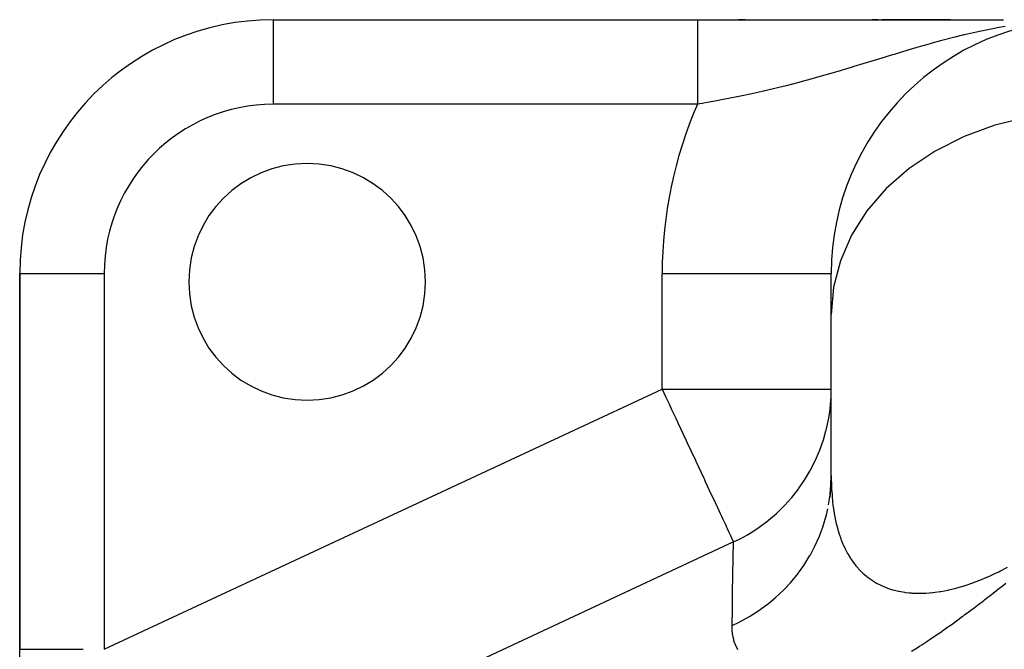
# Model space of a CAD drawing. Extents: x 24 to 820, y -399 to 283.
# Drawn here: x 38 to 96, y 19 to 57 of the extents above; entities that cross this region are included whole.
import ezdxf

# ---------------------------------------------------------------- set-up
doc = ezdxf.new("R2010")
doc.units = 0
doc.linetypes.add('DASHED', pattern=[11.05, 8.7, -2.35])
doc.layers.get('0').update_dxf_attribs({"linetype": 'CONTINUOUS'})
doc.layers.add('NEVIDI', color=4, linetype='DASHED')

msp = doc.modelspace()

# ---------------------------------------------------------------- linework, layer by layer
at = {"color": 2}
for p, q in [((53, 56.594682), (78.087122, 56.594682)), ((53, 56.594682), (78.087122, 56.594682)), ((53, 56.594682), (53, 56.591638)), ((78.087122, 56.594682), (96.192392, 56.594682)), ((80.914522, 56.594682), (80.510217, 56.594682)), ((88.774923, 56.594682), (88.426715, 56.594682)), ((88.970001, 56.594631), (90.379259, 56.594639)), ((93.0523, 56.594682), (88.981949, 56.594682)), ((90.379259, 56.594639), (91.739734, 56.594646)), ((91.739734, 56.594646), (93.041027, 56.594653)), ((38, 41.594682), (38, 19.366772)), ((38, 19.366772), (38, 41.594682)), ((38, 41.594682), (38.003045, 41.594682)), ((85.993911, 41.594682), (86, 41.594682)), ((86, 39.167973), (86, 41.594682)), ((86, 39.167973), (86, 41.594682)), ((86, 29.642704), (86, 39.167973)), ((86, 29.642704), (86, 39.167973)), ((85.982684, 29.070162), (86, 29.642704)), ((85.982684, 29.070162), (85.923536, 28.349931)), ((85.931185, 28.502514), (85.937572, 28.556553)), ((85.937572, 28.556553), (85.982684, 29.070162)), ((38, 17.956052), (38, 19.366772))]:
    msp.add_line(p, q, dxfattribs=at)
for centre, radius, start, end in [((53, 41.594682), 15, 90, 180), ((101, 41.594682), 15, 90, 180), ((55, 41.094682), 7, 0, 180), ((55, 41.094682), 7, 180, 360)]:
    msp.add_arc(centre, radius, start, end, dxfattribs=at)
at = {"layer": 'NEVIDI', "color": 7, "linetype": 'CONTINUOUS'}
for p, q in [((53, 56.591638), (53, 51.594682)), ((78.087122, 56.594682), (78.087122, 56.593796)), ((78.087122, 56.593796), (78.087122, 56.592975)), ((78.087122, 56.592975), (78.087122, 56.584998)), ((78.087122, 56.584998), (78.087122, 56.582601)), ((78.087122, 56.582601), (78.087122, 56.566817)), ((78.087122, 56.566817), (78.087122, 56.562849)), ((78.087122, 56.562849), (78.087122, 56.5549)), ((78.087122, 56.5549), (78.087122, 56.539287)), ((78.087122, 56.539287), (78.087122, 56.533753)), ((78.087122, 56.533753), (78.087122, 56.502443)), ((78.087122, 56.502443), (78.087122, 56.49535)), ((78.087122, 56.49535), (78.087122, 56.456385)), ((78.087121, 56.074949), (78.08712, 55.991905)), ((78.08712, 55.991905), (78.08712, 55.974461)), ((78.08712, 55.974461), (78.08712, 55.970964)), ((78.08712, 55.970964), (78.08712, 55.884564)), ((78.087122, 56.390922), (78.087121, 56.336884)), ((78.087121, 56.336884), (78.087121, 56.32514)), ((78.087121, 56.32514), (78.087121, 56.263702)), ((78.087121, 56.263702), (78.087121, 56.250464)), ((78.087121, 56.250464), (78.087121, 56.240565)), ((78.087121, 56.240565), (78.087121, 56.181699)), ((78.087121, 56.181699), (78.087121, 56.167014)), ((78.087121, 56.167014), (78.087121, 56.091011)), ((78.087121, 56.091011), (78.087121, 56.074949)), ((78.087122, 56.456385), (78.087122, 56.447698)), ((78.087122, 56.447698), (78.087122, 56.436241)), ((78.087122, 56.436241), (78.087122, 56.401151)), ((78.087122, 56.401151), (78.087122, 56.390922)), ((95.36655, 56.024053), (94.770995, 55.901963)), ((95.554141, 56.06033), (95.36655, 56.024053)), ((95.805929, 56.107326), (95.554141, 56.06033)), ((96.277163, 56.189925), (95.805929, 56.107326)), ((78.087119, 55.492218), (78.087118, 55.376631)), ((78.087118, 55.376631), (78.087118, 55.352719)), ((78.087118, 55.352719), (78.087118, 55.231234)), ((78.08712, 55.748984), (78.087119, 55.645838)), ((78.087119, 55.645838), (78.087119, 55.631908)), ((78.087119, 55.631908), (78.087119, 55.624393)), ((78.087119, 55.624393), (78.087119, 55.514938)), ((78.087119, 55.514938), (78.087119, 55.492218)), ((78.08712, 55.884564), (78.08712, 55.865741)), ((78.08712, 55.865741), (78.08712, 55.769131)), ((78.08712, 55.769131), (78.08712, 55.748984)), ((92.456183, 55.338706), (91.898034, 55.185363)), ((93.311379, 55.561673), (92.456183, 55.338706)), ((93.314226, 55.562388), (93.311379, 55.561673)), ((93.841138, 55.691494), (93.314226, 55.562388)), ((93.888507, 55.702766), (93.841138, 55.691494)), ((94.770995, 55.901963), (93.888507, 55.702766)), ((78.087118, 55.206155), (78.087117, 55.078937)), ((78.087117, 55.078937), (78.087117, 55.052755)), ((78.087117, 55.052755), (78.087117, 54.920091)), ((78.087117, 54.920091), (78.087117, 54.892805)), ((78.087117, 54.892805), (78.087117, 54.767297)), ((78.087117, 54.767297), (78.087117, 54.755116)), ((78.087117, 54.755116), (78.087117, 54.72665)), ((78.087118, 55.231234), (78.087118, 55.228495)), ((78.087118, 55.228495), (78.087118, 55.206155)), ((90.526002, 54.78805), (89.717927, 54.544672)), ((91.069294, 54.94831), (90.526002, 54.78805)), ((91.208537, 54.98882), (91.069294, 54.94831)), ((91.798691, 55.157498), (91.208537, 54.98882)), ((91.898034, 55.185363), (91.798691, 55.157498)), ((78.087117, 54.72665), (78.087117, 54.584071)), ((78.087117, 54.584071), (78.087117, 54.554637)), ((78.087117, 54.554637), (78.087117, 54.407467)), ((78.087117, 54.407467), (78.087117, 54.377086)), ((78.087117, 54.377086), (78.087117, 54.255657)), ((78.087117, 54.255657), (78.087117, 54.225532)), ((78.087117, 54.225532), (78.087118, 54.194289)), ((78.087118, 54.194289), (78.087118, 54.038483)), ((89.186758, 54.382616), (88.394377, 54.139756)), ((89.225897, 54.394592), (89.186758, 54.382616)), ((89.616644, 54.513864), (89.225897, 54.394592)), ((89.717927, 54.544672), (89.616644, 54.513864)), ((78.087118, 54.038483), (78.087118, 54.0066)), ((78.087118, 54.0066), (78.087119, 53.846939)), ((78.087119, 53.846939), (78.087119, 53.814378)), ((78.087119, 53.814378), (78.087119, 53.701682)), ((78.087119, 53.701682), (78.087119, 53.651219)), ((78.087119, 53.651219), (78.08712, 53.617983)), ((78.08712, 53.617983), (78.08712, 53.451613)), ((86.594661, 53.59529), (85.835513, 53.373242)), ((87.102946, 53.747011), (86.594661, 53.59529)), ((87.182027, 53.7708), (87.102946, 53.747011)), ((87.344232, 53.819731), (87.182027, 53.7708)), ((87.875125, 53.980968), (87.344232, 53.819731)), ((88.394377, 54.139756), (87.875125, 53.980968)), ((78.08712, 53.451613), (78.08712, 53.417775)), ((78.08712, 53.417775), (78.087121, 53.248532)), ((78.087121, 53.248532), (78.087121, 53.214132)), ((78.087121, 53.214132), (78.087121, 53.114194)), ((78.087121, 53.114194), (78.087122, 53.042327)), ((78.087122, 53.042327), (78.087122, 53.007444)), ((78.087122, 53.007444), (78.087122, 52.833379)), ((84.580522, 53.021622), (84.276661, 52.939804)), ((85.334299, 53.2303), (84.580522, 53.021622)), ((85.537902, 53.287983), (85.334299, 53.2303)), ((85.835513, 53.373242), (85.537902, 53.287983)), ((78.087122, 52.833379), (78.087122, 52.798066)), ((78.087122, 52.798066), (78.087122, 52.622045)), ((78.087122, 52.622045), (78.087123, 52.586377)), ((78.087123, 52.586377), (78.087123, 52.502622)), ((78.087123, 52.502622), (78.087123, 52.408977)), ((82.82908, 52.569823), (82.082394, 52.392336)), ((83.329485, 52.6939), (82.82908, 52.569823)), ((83.787606, 52.811065), (83.329485, 52.6939)), ((84.082723, 52.88831), (83.787606, 52.811065)), ((84.276661, 52.939804), (84.082723, 52.88831)), ((78.087123, 52.157825), (78.087122, 51.978379)), ((78.087122, 51.978379), (78.087122, 51.941822)), ((78.087122, 51.941822), (78.087122, 51.876447)), ((78.087122, 51.876447), (78.087122, 51.761806)), ((78.087123, 52.408977), (78.087123, 52.372817)), ((78.087123, 52.372817), (78.087123, 52.194241)), ((78.087123, 52.194241), (78.087123, 52.157825)), ((79.599973, 51.86779), (79.109597, 51.775621)), ((80.340389, 52.013913), (79.599973, 51.86779)), ((80.414856, 52.029085), (80.340389, 52.013913)), ((80.442275, 52.034693), (80.414856, 52.029085)), ((80.832425, 52.115799), (80.442275, 52.034693)), ((81.578045, 52.277668), (80.832425, 52.115799)), ((82.07452, 52.390513), (81.578045, 52.277668)), ((82.082394, 52.392336), (82.07452, 52.390513)), ((78.087122, 51.594682), (53, 51.594682)), ((78.087122, 51.725167), (78.087121, 51.59468)), ((78.369607, 51.643196), (78.087121, 51.59468)), ((78.087122, 51.761806), (78.087122, 51.725167)), ((78.788237, 51.717147), (78.369607, 51.643196)), ((79.109597, 51.775621), (78.788237, 51.717147)), ((97.606152, 50.824265), (95.680873, 50.356934)), ((95.680873, 50.356934), (93.851452, 49.68826)), ((93.851452, 49.68826), (92.150731, 48.830281)), ((92.150731, 48.830281), (90.609107, 47.798302)), ((90.609107, 47.798302), (89.254624, 46.611088)), ((89.254624, 46.611088), (88.111423, 45.289796)), ((88.111423, 45.289796), (87.200293, 43.858457)), ((87.200293, 43.858457), (86.537515, 42.342726)), ((86.537515, 42.342726), (86.13497, 40.76967)), ((38.003045, 41.594682), (43, 41.594682)), ((43, 41.594682), (43, 19.366772)), ((76, 41.594682), (85.993911, 41.594682)), ((76, 34.754925), (76, 41.594682)), ((86.13497, 40.76967), (86, 39.167973)), ((43, 19.366772), (76, 34.754925)), ((76, 34.754925), (86, 34.754925)), ((76, 34.754925), (76.201207, 34.323435)), ((85.99063, 34.323499), (86, 34.754925)), ((76.201207, 34.323435), (76.406017, 33.884217)), ((76.406017, 33.884217), (76.559492, 33.555091)), ((85.932257, 33.596137), (85.99063, 34.323499)), ((76.559492, 33.555091), (76.805309, 33.027935)), ((85.848902, 33.027907), (85.925672, 33.541308)), ((85.925672, 33.541308), (85.932257, 33.596137)), ((76.805309, 33.027935), (76.95248, 32.712325)), ((76.95248, 32.712325), (77.395788, 31.761649)), ((85.700398, 32.332163), (85.848902, 33.027907)), ((85.538894, 31.76159), (85.686753, 32.278456)), ((85.686753, 32.278456), (85.700398, 32.332163)), ((77.395788, 31.761649), (77.48263, 31.575415)), ((77.48263, 31.575415), (77.691964, 31.126497)), ((85.307514, 31.108462), (85.538894, 31.76159)), ((77.691964, 31.126497), (77.962553, 30.546216)), ((85.065771, 30.546112), (85.287028, 31.056879)), ((85.287028, 31.056879), (85.307514, 31.108462)), ((77.962553, 30.546216), (77.987327, 30.493089)), ((77.987327, 30.493089), (78.457907, 29.483927)), ((84.760033, 29.945137), (85.065771, 30.546112)), ((84.437408, 29.402153), (84.733162, 29.896783)), ((84.733162, 29.896783), (84.760033, 29.945137)), ((78.457907, 29.483927), (78.495991, 29.402255)), ((78.495991, 29.402255), (78.546079, 29.294841)), ((78.546079, 29.294841), (78.886292, 28.565253)), ((84.067118, 28.861716), (84.437408, 29.402153)), ((86, 29.642704), (86.000747, 29.482129)), ((86.000747, 29.482129), (86.001105, 29.447646)), ((86.001105, 29.447646), (86.007868, 29.128428)), ((86.007868, 29.128428), (86.008969, 29.094342)), ((78.886292, 28.565253), (78.987044, 28.349187)), ((83.664143, 28.349096), (84.034234, 28.817209)), ((84.034234, 28.817209), (84.067118, 28.861716)), ((86.008969, 29.094342), (86.022815, 28.778765)), ((86.022815, 28.778765), (86.024692, 28.745136)), ((86.024692, 28.745136), (86.045958, 28.433497)), ((78.987044, 28.349187), (79.126513, 28.050095)), ((79.126513, 28.050095), (79.265134, 27.752822)), ((83.240325, 27.876216), (83.664143, 28.349096)), ((85.838128, 27.915368), (85.931185, 28.502514)), ((86.045958, 28.433497), (86.048647, 28.400315)), ((86.048647, 28.400315), (86.077675, 28.092967)), ((86.077675, 28.092967), (86.081213, 28.060287)), ((86.081213, 28.060287), (86.118362, 27.757526)), ((79.265134, 27.752822), (79.427344, 27.404962)), ((79.427344, 27.404962), (79.507212, 27.233685)), ((82.293199, 27.004806), (82.758737, 27.404989)), ((82.758737, 27.404989), (83.2018, 27.836114)), ((83.2018, 27.836114), (83.240325, 27.876216)), ((85.709144, 27.311673), (85.791839, 27.679848)), ((86.118362, 27.757526), (86.1228, 27.72528)), ((86.1228, 27.72528), (86.125794, 27.703912)), ((86.125794, 27.703912), (86.134981, 27.64015)), ((86.134981, 27.64015), (86.168429, 27.427563)), ((86.168429, 27.427563), (86.173807, 27.395823)), ((86.173807, 27.395823), (86.228319, 27.103388)), ((79.507212, 27.233685), (79.587908, 27.060631)), ((79.587908, 27.060631), (79.757473, 26.696998)), ((81.735366, 26.585622), (82.249945, 26.970075)), ((82.249945, 26.970075), (82.293199, 27.004806)), ((85.496135, 26.591226), (85.695615, 27.258887)), ((85.695615, 27.258887), (85.709144, 27.311673)), ((86.228319, 27.103388), (86.234657, 27.072319)), ((86.234657, 27.072319), (86.298478, 26.785459)), ((79.757473, 26.696998), (79.809484, 26.585459)), ((79.809484, 26.585459), (79.849096, 26.500511)), ((79.849096, 26.500511), (79.924653, 26.338479)), ((79.924653, 26.338479), (80.037985, 26.095437)), ((81.043811, 26.14383), (81.194195, 26.233197)), ((81.194195, 26.233197), (81.241643, 26.262138)), ((81.241643, 26.262138), (81.735366, 26.585622)), ((85.31691, 26.106106), (85.496135, 26.591226)), ((86.298478, 26.785459), (86.305832, 26.755027)), ((86.305832, 26.755027), (86.379386, 26.47414)), ((86.379386, 26.47414), (86.38783, 26.44429)), ((86.38783, 26.44429), (86.47156, 26.169798)), ((80.216645, 25.712301), (46.675033, 10.07159)), ((80.037985, 26.095437), (80.044206, 26.082098)), ((80.044206, 26.082098), (80.115426, 25.929365)), ((80.115426, 25.929365), (80.126845, 25.904878)), ((80.126845, 25.904878), (80.167789, 25.817073)), ((80.167789, 25.817073), (80.169884, 25.812579)), ((80.169884, 25.812579), (80.201392, 25.745011)), ((80.201392, 25.745011), (80.216645, 25.712301)), ((80.211391, 25.397791), (80.216643, 25.7123)), ((80.216643, 25.7123), (80.609169, 25.904865)), ((80.609169, 25.904865), (81.043811, 26.14383)), ((85.009761, 25.418557), (85.296468, 26.055475)), ((85.296468, 26.055475), (85.31691, 26.106106)), ((86.47156, 26.169798), (86.481111, 26.140691)), ((86.481111, 26.140691), (86.537495, 25.976699)), ((86.537495, 25.976699), (86.575556, 25.872848)), ((86.575556, 25.872848), (86.586283, 25.844481)), ((86.586283, 25.844481), (86.691988, 25.583683)), ((80.204339, 24.975976), (80.205813, 25.064208)), ((80.205813, 25.064208), (80.211391, 25.397791)), ((84.767489, 24.960203), (85.009761, 25.418557)), ((86.691988, 25.583683), (86.703984, 25.556031)), ((86.703984, 25.556031), (86.821485, 25.30292)), ((86.821485, 25.30292), (86.834784, 25.276122)), ((86.834784, 25.276122), (86.964704, 25.031229)), ((80.188113, 24.004044), (80.196855, 24.527641)), ((80.196855, 24.527641), (80.204339, 24.975976)), ((84.371501, 24.317364), (84.740479, 24.912582)), ((84.740479, 24.912582), (84.767489, 24.960203)), ((86.964704, 25.031229), (86.979366, 25.005355)), ((86.979366, 25.005355), (87.122424, 24.769136)), ((87.122424, 24.769136), (87.138519, 24.744253)), ((87.138519, 24.744253), (87.200308, 24.651604)), ((87.200308, 24.651604), (87.295803, 24.516755)), ((87.295803, 24.516755), (87.313482, 24.492823)), ((87.313482, 24.492823), (87.459567, 24.306283)), ((80.164763, 22.611218), (80.186101, 23.883768)), ((80.186101, 23.883768), (80.186379, 23.900347)), ((80.186379, 23.900347), (80.188113, 24.004044)), ((84.037031, 23.849495), (84.070211, 23.893383)), ((84.070211, 23.893383), (84.371501, 24.317364)), ((87.459567, 24.306283), (87.485737, 24.274842)), ((87.485737, 24.274842), (87.505005, 24.252052)), ((87.505005, 24.252052), (87.692222, 24.045401)), ((87.692222, 24.045401), (87.713079, 24.023929)), ((87.713079, 24.023929), (87.915013, 23.830342)), ((95.680931, 23.840928), (95.911075, 23.952376)), ((95.911075, 23.952376), (95.961354, 23.977304)), ((95.961354, 23.977304), (96.428787, 24.218963)), ((83.236691, 22.923433), (83.591942, 23.305881)), ((83.591942, 23.305881), (84.037031, 23.849495)), ((87.915013, 23.830342), (87.937457, 23.810322)), ((87.937457, 23.810322), (88.111473, 23.664304)), ((88.111473, 23.664304), (88.154285, 23.630742)), ((88.154285, 23.630742), (88.178342, 23.61227)), ((88.178342, 23.61227), (88.410686, 23.447341)), ((88.410686, 23.447341), (88.436442, 23.430475)), ((88.436442, 23.430475), (88.685003, 23.280825)), ((94.370982, 23.29303), (94.419425, 23.310576)), ((94.419425, 23.310576), (94.876554, 23.486627)), ((94.876554, 23.486627), (94.92597, 23.506775)), ((94.92597, 23.506775), (95.391322, 23.706961)), ((95.391322, 23.706961), (95.44159, 23.729705)), ((95.44159, 23.729705), (95.680931, 23.840928)), ((82.684387, 22.401378), (83.197993, 22.884148)), ((83.197993, 22.884148), (83.236691, 22.923433)), ((88.685003, 23.280825), (88.71257, 23.265611)), ((88.71257, 23.265611), (88.97805, 23.132003)), ((88.97805, 23.132003), (89.007501, 23.11855)), ((89.007501, 23.11855), (89.254609, 23.015583)), ((89.254609, 23.015583), (89.290942, 23.001868)), ((89.290942, 23.001868), (89.322331, 22.990299)), ((89.322331, 22.990299), (89.62352, 22.891877)), ((89.62352, 22.891877), (89.656708, 22.882362)), ((89.656708, 22.882362), (89.973559, 22.80383)), ((89.973559, 22.80383), (90.00833, 22.796512)), ((90.00833, 22.796512), (90.340134, 22.738745)), ((90.340134, 22.738745), (90.376542, 22.733684)), ((90.376542, 22.733684), (90.609133, 22.706984)), ((91.586124, 22.68998), (91.982852, 22.721701)), ((91.982852, 22.721701), (92.026083, 22.726381)), ((92.026083, 22.726381), (92.150666, 22.741164)), ((92.150666, 22.741164), (92.439265, 22.782587)), ((92.439265, 22.782587), (92.484194, 22.789914)), ((92.484194, 22.789914), (92.908915, 22.870512)), ((92.908915, 22.870512), (92.954871, 22.880443)), ((92.954871, 22.880443), (93.387224, 22.984984)), ((93.387224, 22.984984), (93.434021, 22.997476)), ((93.434021, 22.997476), (93.851469, 23.118662)), ((93.851469, 23.118662), (93.874433, 23.125827)), ((93.874433, 23.125827), (93.922153, 23.140879)), ((93.922153, 23.140879), (94.370982, 23.29303)), ((95.574424, 22.682649), (95.799679, 22.857444)), ((95.799679, 22.857444), (95.899793, 22.9355)), ((95.899793, 22.9355), (96.116178, 23.105045)), ((96.116178, 23.105045), (96.322136, 23.267556)), ((80.149046, 21.676508), (80.162196, 22.458417)), ((80.162196, 22.458417), (80.164078, 22.570458)), ((80.164078, 22.570458), (80.164763, 22.611218)), ((82.28127, 22.067013), (82.684387, 22.401378)), ((90.609133, 22.706984), (90.723811, 22.697277)), ((90.723811, 22.697277), (90.761852, 22.694543)), ((90.761852, 22.694543), (91.125156, 22.680073)), ((91.125156, 22.680073), (91.164869, 22.679721)), ((91.164869, 22.679721), (91.5447, 22.687871)), ((91.5447, 22.687871), (91.586124, 22.68998)), ((94.643801, 21.971345), (95.016775, 22.25444)), ((95.016775, 22.25444), (95.059569, 22.287087)), ((95.059569, 22.287087), (95.18293, 22.381391)), ((95.18293, 22.381391), (95.397349, 22.546003)), ((95.397349, 22.546003), (95.478534, 22.608571)), ((95.478534, 22.608571), (95.574424, 22.682649)), ((80.135629, 20.88042), (80.149046, 21.676508)), ((81.219715, 21.338247), (81.663896, 21.618895)), ((81.663896, 21.618895), (82.237516, 22.032824)), ((82.237516, 22.032824), (82.28127, 22.067013)), ((93.905225, 21.418699), (94.229626, 21.660043)), ((94.229626, 21.660043), (94.252828, 21.677392)), ((94.252828, 21.677392), (94.443746, 21.82056)), ((94.443746, 21.82056), (94.643801, 21.971345)), ((80.133893, 20.777532), (80.548065, 20.971912)), ((80.548065, 20.971912), (81.171803, 21.309882)), ((81.171803, 21.309882), (81.219715, 21.338247)), ((93.224519, 20.920503), (93.397801, 21.046151)), ((93.397801, 21.046151), (93.741361, 21.29769)), ((93.741361, 21.29769), (93.814882, 21.351906)), ((93.814882, 21.351906), (93.849341, 21.37736)), ((93.849341, 21.37736), (93.905225, 21.418699)), ((80.133413, 20.704822), (80.133897, 20.777535)), ((80.133548, 20.684943), (80.133413, 20.704822)), ((80.140476, 20.500629), (80.133548, 20.684943)), ((80.133893, 20.777532), (80.135629, 20.88042)), ((80.141834, 20.481026), (80.140476, 20.500629)), ((80.160469, 20.298971), (80.141834, 20.481026)), ((92.1155, 20.14007), (92.531387, 20.427431)), ((92.531387, 20.427431), (92.549933, 20.440405)), ((92.549933, 20.440405), (92.561012, 20.448161)), ((92.561012, 20.448161), (92.587167, 20.466491)), ((92.587167, 20.466491), (92.900594, 20.688062)), ((92.900594, 20.688062), (92.976794, 20.742441)), ((92.976794, 20.742441), (93.224519, 20.920503)), ((80.163117, 20.279565), (80.160469, 20.298971)), ((80.194021, 20.100022), (80.163117, 20.279565)), ((80.198016, 20.080902), (80.194021, 20.100022)), ((80.230076, 19.946689), (80.198016, 20.080902)), ((80.241758, 19.904136), (80.230076, 19.946689)), ((80.247158, 19.885341), (80.241758, 19.904136)), ((80.304313, 19.711649), (80.247158, 19.885341)), ((91.41446, 19.672798), (91.656298, 19.831393)), ((91.656298, 19.831393), (91.671882, 19.841709)), ((91.671882, 19.841709), (91.847445, 19.95872)), ((91.847445, 19.95872), (92.1155, 20.14007)), ((38, 19.366772), (38.03391, 19.366772)), ((38.03391, 19.366772), (38.035588, 19.366772)), ((38.035588, 19.366772), (38.03978, 19.366772)), ((38.03978, 19.366772), (38.15582, 19.366772)), ((38.15582, 19.366772), (38.15844, 19.366772)), ((38.15844, 19.366772), (38.15938, 19.366772)), ((38.15938, 19.366772), (38.354091, 19.366772)), ((38.354091, 19.366772), (38.364231, 19.366772)), ((38.364231, 19.366772), (38.369607, 19.366772)), ((38.369607, 19.366772), (38.623658, 19.366772)), ((38.623658, 19.366772), (38.655585, 19.366772)), ((38.655585, 19.366772), (38.662718, 19.366772)), ((38.662718, 19.366772), (38.962816, 19.366772)), ((38.962816, 19.366772), (39.024438, 19.366772)), ((39.024438, 19.366772), (39.033245, 19.366772)), ((39.033245, 19.366772), (39.366186, 19.366773)), ((39.366186, 19.366773), (39.464465, 19.366774)), ((39.464465, 19.366774), (39.474572, 19.366774)), ((39.474572, 19.366774), (39.827373, 19.366774)), ((39.827373, 19.366774), (39.967712, 19.366775)), ((39.967712, 19.366775), (39.979069, 19.366775)), ((39.979069, 19.366775), (40.338997, 19.366775)), ((40.338997, 19.366775), (40.524946, 19.366774)), ((40.524946, 19.366774), (40.537649, 19.366774)), ((40.537649, 19.366774), (40.89299, 19.366774)), ((40.89299, 19.366774), (41.126597, 19.366773)), ((41.126597, 19.366773), (41.139836, 19.366773)), ((41.139836, 19.366773), (41.480433, 19.366772)), ((41.480433, 19.366772), (41.761535, 19.366771)), ((80.311188, 19.693186), (80.304313, 19.711649)), ((80.382382, 19.522814), (80.311188, 19.693186)), ((80.390767, 19.504789), (80.382382, 19.522814)), ((80.476641, 19.338099), (80.390767, 19.504789)), ((90.754706, 19.255281), (91.075529, 19.455457)), ((91.075529, 19.455457), (91.218303, 19.546293)), ((91.218303, 19.546293), (91.358438, 19.63647)), ((91.358438, 19.63647), (91.41446, 19.672798))]:
    msp.add_line(p, q, dxfattribs=at)
for centre, radius, start in [((53, 41.594682), 10, 90), ((101, 41.594682), 25, 156.421822)]:
    msp.add_arc(centre, radius, start, 180, dxfattribs=at)

doc.saveas('drawing.dxf')
